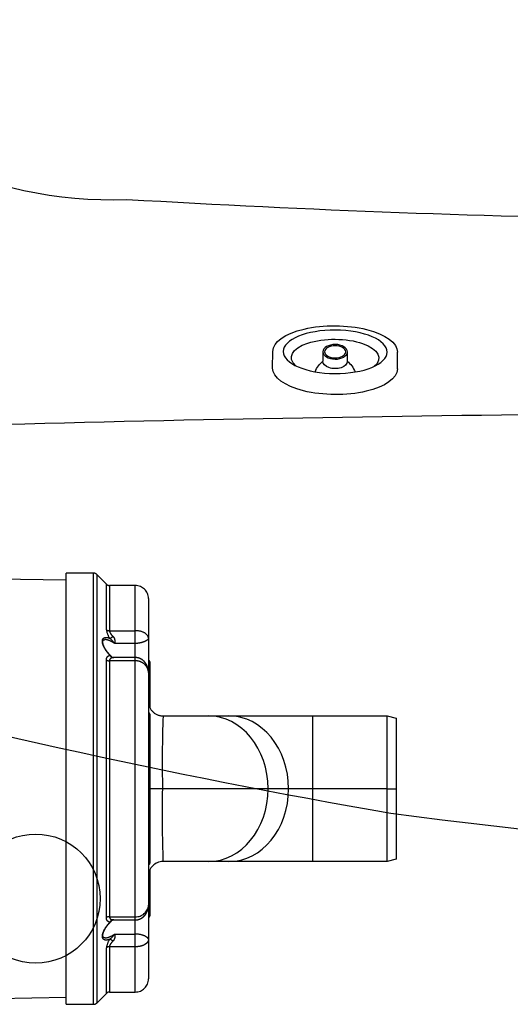
# Model space of a CAD drawing. Units: millimetres. Extents: x 3203 to 3475, y 1066 to 1381.
# Drawn here: x 3298 to 3315, y 1094 to 1128 of the extents above; entities that cross this region are included whole.
import ezdxf

# ---------------------------------------------------------------- set-up
doc = ezdxf.new("R2010")
doc.units = ezdxf.units.MM
doc.linetypes.add('DASHED', pattern=[19.05, 12.7, -6.35])
doc.layers.add('Camada1', color=2, linetype='Continuous')

# ---------------------------------------------------------------- blocks, each defined once
blk = doc.blocks.new('A$C5AF20D51')
at = {"linetype": 'DASHED'}
for p, q in [((2.799, 14.879), (2.84, 15.029)), ((2.799, 13.595), (2.799, 14.879)), ((4.049, 14.879), (2.799, 14.879)), ((2.84, 15.029), (4.049, 15.029)), ((4.049, 15.029), (5.259, 15.029)), ((4.049, 14.879), (4.049, 15.029)), ((4.049, 14.879), (4.049, 13.595)), ((5.299, 14.879), (4.049, 14.879)), ((5.259, 15.029), (5.299, 14.879)), ((5.299, 14.879), (5.299, 13.595)), ((2.799, 12.161), (2.799, 13.595)), ((2.799, 13.595), (4.049, 13.595)), ((4.049, 13.595), (4.049, 13.185)), ((4.049, 13.595), (5.299, 13.595)), ((5.299, 13.595), (5.299, 12.161)), ((4.049, 13.185), (4.049, 12.833)), ((4.049, 12.833), (4.049, 11.02)), ((2.799, 11.809), (2.799, 12.161)), ((5.299, 12.161), (5.299, 11.809)), ((2.799, 11.029), (2.799, 11.809)), ((5.299, 11.809), (5.299, 11.029)), ((4.049, 11.02), (4.049, 10.804)), ((0.784, 10.779), (1.467, 10.779)), ((1.467, 10.779), (2.051, 10.779)), ((1.849, 10.784), (1.849, 10.779)), ((2.149, 10.784), (1.849, 10.784)), ((1.869, 10.804), (2.149, 10.804)), ((2.051, 10.779), (6.047, 10.779)), ((2.149, 10.804), (2.548, 10.804)), ((2.149, 10.804), (2.149, 10.784)), ((2.149, 10.784), (2.149, 10.779)), ((2.548, 10.784), (2.149, 10.784)), ((2.548, 10.804), (2.658, 10.804)), ((2.548, 10.804), (2.548, 10.784)), ((2.548, 10.784), (2.548, 10.779)), ((2.599, 10.784), (2.548, 10.784)), ((2.749, 10.784), (2.749, 10.779)), ((3.049, 10.784), (2.749, 10.784)), ((2.769, 10.804), (3.049, 10.804)), ((3.049, 10.804), (5.049, 10.804)), ((3.049, 10.784), (3.049, 10.804)), ((3.049, 10.784), (3.049, 10.779)), ((5.049, 10.784), (3.049, 10.784)), ((5.049, 10.804), (5.329, 10.804)), ((5.049, 10.784), (5.049, 10.804)), ((5.049, 10.784), (5.049, 10.779)), ((5.349, 10.784), (5.049, 10.784)), ((5.349, 10.784), (5.349, 10.779)), ((5.44, 10.804), (5.551, 10.804)), ((5.551, 10.784), (5.5, 10.784)), ((5.551, 10.804), (5.949, 10.804)), ((5.551, 10.804), (5.551, 10.784)), ((5.551, 10.784), (5.551, 10.779)), ((5.949, 10.784), (5.551, 10.784)), ((5.949, 10.804), (6.229, 10.804)), ((5.949, 10.784), (5.949, 10.804)), ((5.949, 10.784), (5.949, 10.779)), ((6.249, 10.784), (5.949, 10.784)), ((6.047, 10.779), (6.632, 10.779)), ((6.249, 10.784), (6.249, 10.779)), ((6.632, 10.779), (7.314, 10.779)), ((1.337, 10.554), (0.559, 10.554)), ((0.559, 10.554), (0.559, 10.11)), ((1.554, 10.554), (1.337, 10.554)), ((1.337, 10.11), (1.337, 10.554)), ((1.554, 10.554), (1.554, 10.199)), ((1.798, 10.554), (1.554, 10.554)), ((1.853, 10.554), (1.798, 10.554)), ((1.798, 10.554), (1.798, 10.184)), ((1.853, 10.554), (1.853, 10.11)), ((6.245, 10.554), (1.853, 10.554)), ((6.301, 10.554), (6.245, 10.554)), ((6.245, 10.11), (6.245, 10.554)), ((6.544, 10.554), (6.301, 10.554)), ((6.301, 10.184), (6.301, 10.554)), ((6.544, 10.199), (6.544, 10.554)), ((6.762, 10.554), (6.544, 10.554)), ((6.762, 10.554), (6.762, 10.11)), ((7.539, 10.554), (6.762, 10.554)), ((7.539, 10.11), (7.539, 10.554)), ((0.537, 10.057), (0.371, 9.891)), ((1.32, 10.057), (0.537, 10.057)), ((0.559, 10.11), (1.337, 10.11)), ((6.259, 10.057), (1.84, 10.057)), ((1.853, 10.11), (6.245, 10.11)), ((6.762, 10.11), (7.539, 10.11)), ((7.561, 10.057), (6.779, 10.057)), ((7.727, 9.891), (7.561, 10.057)), ((7.749, 9.838), (0.349, 9.838)), ((0.349, 9.838), (0.349, 9.369)), ((0.371, 9.891), (7.727, 9.891)), ((7.749, 9.369), (7.749, 9.838)), ((7.749, 9.369), (0.349, 9.369)), ((0.471, 9.369), (0.383, 4.344)), ((7.716, 4.345), (7.628, 9.369))]:
    blk.add_line(p, q, dxfattribs=at)
for centre, radius, start, end in [((2.549, 11.029), 0.25, 270, 0), ((3.61, 34.713), 23.697, 268.0405, 271.0632), ((4.508, 32.321), 21.307, 268.7672, 272.1291), ((5.549, 11.029), 0.25, 180, 270), ((0.784, 10.554), 0.225, 90, 180), ((1.869, 10.784), 0.02, 90, 180), ((2.769, 10.784), 0.02, 90, 180), ((5.329, 10.784), 0.02, 0, 90), ((6.03, 10.565), 0.216, 357.3045, 85.4119), ((6.229, 10.784), 0.02, 0, 90), ((7.314, 10.554), 0.225, 0, 90), ((1.945, 9.689), 0.643, 127.4415, 138.1374), ((2.09, 9.881), 0.406, 139.2789, 144.3478), ((1.745, 10.185), 0.053, 313.0045, 358.924), ((6.353, 10.185), 0.0526, 180.8691, 227.1758), ((6.009, 9.881), 0.406, 35.6522, 40.7248), ((6.153, 9.689), 0.643, 41.8626, 52.5585), ((0.484, 10.11), 0.075, 315, 0), ((1.283, 10.355), 0.3, 276.9632, 307.6966), ((6.812, 10.348), 0.292, 231.9113, 263.4289), ((7.614, 10.11), 0.075, 180, 225), ((0.424, 9.838), 0.075, 135, 180), ((7.674, 9.838), 0.075, 0, 45)]:
    blk.add_arc(centre, radius, start, end, dxfattribs=at)
for centre, major_axis, ratio, start_param, end_param in [((4.049, 12.161), (-1.25, 0), 0.819152, 4.712389, 6.283185), ((4.049, 12.161), (-1.25, 0), 0.819152, 3.141593, 4.712389), ((4.049, 11.809), (-1.25, 0), 0.819152, 4.712389, 6.283185), ((4.049, 11.809), (-1.25, 0), 0.819152, 3.141593, 4.712389), ((1.427, 10.171), (0.0417, -0.0623), 0.097869, 0.490823, 1.505342), ((1.724, 10.171), (0.0739, 0.0131), 0.826876, 5.058112, 6.07263), ((6.374, 10.171), (-0.0739, 0.0131), 0.826876, 0.210555, 1.225074), ((6.672, 10.171), (-0.0417, -0.0623), 0.097869, 4.777844, 5.792362), ((1.278, 10.11), (0, -0.075), 0.777244, 0.785398, 1.570796), ((1.806, 10.11), (0, 0.075), 0.6292, 3.926991, 4.712389), ((6.292, 10.11), (0, 0.075), 0.6292, 1.570796, 2.356194), ((6.82, 10.11), (0, -0.075), 0.777244, 4.712389, 5.497787)]:
    blk.add_ellipse(centre, major_axis=major_axis, ratio=ratio, start_param=start_param, end_param=end_param, dxfattribs=at)
for points, knots in [([(1.467, 10.779), (1.432, 10.779), (1.398, 10.756), (1.351, 10.674), (1.337, 10.615), (1.337, 10.554)], [0, 0, 0, 0, 0.5, 0.5, 1, 1, 1, 1]), ([(1.467, 10.779), (1.469, 10.779), (1.471, 10.779), (1.475, 10.778), (1.477, 10.777), (1.484, 10.773), (1.488, 10.768), (1.498, 10.757), (1.503, 10.751), (1.513, 10.735), (1.517, 10.725), (1.527, 10.705), (1.531, 10.693), (1.539, 10.669), (1.542, 10.656), (1.548, 10.628), (1.551, 10.614), (1.554, 10.584), (1.554, 10.57), (1.554, 10.554)], [0, 0, 0, 0, 0.0625, 0.0625, 0.125, 0.125, 0.25, 0.25, 0.375, 0.375, 0.5, 0.5, 0.625, 0.625, 0.75, 0.75, 0.875, 0.875, 1, 1, 1, 1]), ([(2.051, 10.779), (2.04, 10.779), (2.018, 10.778), (1.98, 10.771), (1.942, 10.758), (1.908, 10.741), (1.879, 10.72), (1.853, 10.696), (1.832, 10.67), (1.816, 10.64), (1.804, 10.609), (1.798, 10.579), (1.798, 10.561), (1.799, 10.554)], [0, 0, 0, 0, 0.082514, 0.191159, 0.302495, 0.400637, 0.49557, 0.587582, 0.677291, 0.765542, 0.852661, 0.949009, 1, 1, 1, 1]), ([(2.051, 10.779), (2.045, 10.779), (2.039, 10.779), (2.027, 10.778), (2.021, 10.777), (2.002, 10.772), (1.99, 10.768), (1.967, 10.757), (1.956, 10.751), (1.934, 10.735), (1.924, 10.725), (1.905, 10.705), (1.897, 10.694), (1.882, 10.669), (1.875, 10.656), (1.864, 10.629), (1.86, 10.614), (1.855, 10.585), (1.853, 10.57), (1.853, 10.554)], [0, 0, 0, 0, 0.0625, 0.0625, 0.125, 0.125, 0.25, 0.25, 0.375, 0.375, 0.5, 0.5, 0.625, 0.625, 0.75, 0.75, 0.875, 0.875, 1, 1, 1, 1]), ([(6.3, 10.554), (6.3, 10.566), (6.3, 10.585), (6.292, 10.617), (6.279, 10.647), (6.262, 10.675), (6.242, 10.7), (6.217, 10.723), (6.189, 10.742), (6.157, 10.758), (6.122, 10.77), (6.084, 10.778), (6.061, 10.779), (6.047, 10.779)], [0, 0, 0, 0, 0.080817, 0.168632, 0.255707, 0.340507, 0.426957, 0.514192, 0.604517, 0.699208, 0.798173, 0.902423, 1, 1, 1, 1]), ([(6.632, 10.779), (6.616, 10.779), (6.595, 10.756), (6.558, 10.674), (6.544, 10.615), (6.544, 10.554)], [0, 0, 0, 0, 0.5, 0.5, 1, 1, 1, 1]), ([(6.632, 10.779), (6.636, 10.779), (6.641, 10.779), (6.649, 10.778), (6.654, 10.777), (6.666, 10.772), (6.675, 10.768), (6.69, 10.757), (6.698, 10.751), (6.712, 10.735), (6.718, 10.725), (6.73, 10.705), (6.736, 10.694), (6.745, 10.669), (6.749, 10.656), (6.755, 10.629), (6.758, 10.614), (6.761, 10.585), (6.762, 10.57), (6.762, 10.554)], [0, 0, 0, 0, 0.0625, 0.0625, 0.125, 0.125, 0.25, 0.25, 0.375, 0.375, 0.5, 0.5, 0.625, 0.625, 0.75, 0.75, 0.875, 0.875, 1, 1, 1, 1]), ([(1.337, 10.11), (1.344, 10.11), (1.352, 10.112), (1.369, 10.119), (1.377, 10.124), (1.395, 10.135), (1.403, 10.141), (1.42, 10.155), (1.428, 10.163), (1.436, 10.171)], [0, 0, 0, 0, 0.25, 0.25, 0.5, 0.5, 0.75, 0.75, 1, 1, 1, 1]), ([(1.436, 10.171), (1.44, 10.175), (1.444, 10.179), (1.453, 10.185), (1.458, 10.188), (1.469, 10.193), (1.474, 10.195), (1.485, 10.198), (1.49, 10.2), (1.506, 10.202), (1.517, 10.202), (1.537, 10.201), (1.546, 10.2), (1.554, 10.199)], [0, 0, 0, 0, 0.125, 0.125, 0.25, 0.25, 0.375, 0.375, 0.5, 0.5, 0.75, 0.75, 1, 1, 1, 1]), ([(1.554, 10.199), (1.538, 10.174), (1.524, 10.149), (1.502, 10.1), (1.494, 10.076), (1.49, 10.047), (1.489, 10.04), (1.489, 10.033)], [0, 0, 0, 0, 0.125, 0.125, 0.25, 0.25, 0.2909291, 0.2909291, 0.2909291, 0.2909291]), ([(1.782, 10.147), (1.773, 10.138), (1.757, 10.12), (1.727, 10.094), (1.697, 10.069), (1.666, 10.048), (1.637, 10.031), (1.609, 10.017), (1.584, 10.007), (1.56, 10), (1.539, 9.996), (1.521, 9.997), (1.509, 9.999), (1.5, 10.004), (1.495, 10.01), (1.49, 10.019), (1.49, 10.028), (1.489, 10.033)], [0, 0, 0, 0, 0.079039, 0.164349, 0.244635, 0.319037, 0.388552, 0.452288, 0.512477, 0.5684, 0.627055, 0.682846, 0.737993, 0.794021, 0.859408, 0.932536, 1, 1, 1, 1]), ([(1.798, 10.185), (1.798, 10.184), (1.798, 10.183), (1.798, 10.179), (1.798, 10.175), (1.799, 10.171)], [0.8379003, 0.8379003, 0.8379003, 0.8379003, 0.875, 0.875, 1, 1, 1, 1]), ([(1.799, 10.171), (1.8, 10.163), (1.801, 10.155), (1.806, 10.141), (1.809, 10.135), (1.816, 10.126), (1.818, 10.124), (1.824, 10.119), (1.827, 10.117), (1.837, 10.112), (1.845, 10.11), (1.853, 10.11)], [0, 0, 0, 0, 0.25, 0.25, 0.5, 0.5, 0.625, 0.625, 0.75, 0.75, 1, 1, 1, 1]), ([(6.245, 10.11), (6.254, 10.11), (6.262, 10.112), (6.275, 10.119), (6.281, 10.124), (6.289, 10.135), (6.292, 10.141), (6.297, 10.155), (6.299, 10.163), (6.3, 10.171)], [0, 0, 0, 0, 0.25, 0.25, 0.5, 0.5, 0.75, 0.75, 1, 1, 1, 1]), ([(6.3, 10.171), (6.3, 10.175), (6.301, 10.179), (6.301, 10.183), (6.301, 10.184), (6.301, 10.185)], [0, 0, 0, 0, 0.125, 0.125, 0.1620997, 0.1620997, 0.1620997, 0.1620997]), ([(6.609, 10.034), (6.609, 10.033), (6.61, 10.026), (6.607, 10.016), (6.603, 10.008), (6.596, 10.002), (6.585, 9.998), (6.57, 9.996), (6.55, 9.998), (6.528, 10.003), (6.503, 10.011), (6.477, 10.023), (6.448, 10.038), (6.418, 10.057), (6.388, 10.08), (6.358, 10.106), (6.333, 10.129), (6.321, 10.143), (6.316, 10.148)], [0, 0, 0, 0, 0.015386, 0.089653, 0.163678, 0.233641, 0.287632, 0.346127, 0.402751, 0.459034, 0.51646, 0.578658, 0.643948, 0.714598, 0.790944, 0.872581, 0.959996, 1, 1, 1, 1]), ([(6.544, 10.199), (6.553, 10.2), (6.562, 10.201), (6.582, 10.202), (6.592, 10.202), (6.609, 10.2), (6.614, 10.198), (6.625, 10.195), (6.63, 10.193), (6.64, 10.188), (6.645, 10.185), (6.655, 10.179), (6.659, 10.175), (6.663, 10.171)], [0, 0, 0, 0, 0.25, 0.25, 0.5, 0.5, 0.625, 0.625, 0.75, 0.75, 0.875, 0.875, 1, 1, 1, 1]), ([(6.609, 10.034), (6.609, 10.041), (6.609, 10.047), (6.601, 10.098), (6.578, 10.148), (6.544, 10.199)], [0.7120766, 0.7120766, 0.7120766, 0.7120766, 0.75, 0.75, 1, 1, 1, 1]), ([(6.663, 10.171), (6.671, 10.163), (6.679, 10.155), (6.695, 10.141), (6.704, 10.135), (6.717, 10.126), (6.721, 10.124), (6.73, 10.119), (6.734, 10.117), (6.747, 10.112), (6.755, 10.11), (6.762, 10.11)], [0, 0, 0, 0, 0.25, 0.25, 0.5, 0.5, 0.625, 0.625, 0.75, 0.75, 1, 1, 1, 1]), ([(1.76, 10.118), (1.725, 10.085), (1.685, 10.054), (1.621, 10.018), (1.599, 10.007), (1.556, 9.993), (1.535, 9.989), (1.5, 9.989), (1.486, 9.993), (1.464, 10.007), (1.458, 10.018), (1.447, 10.054), (1.453, 10.085), (1.467, 10.118)], [0, 0, 0, 0, 0.25, 0.25, 0.375, 0.375, 0.5, 0.5, 0.625, 0.625, 0.75, 0.75, 1, 1, 1, 1]), ([(1.84, 10.057), (1.828, 10.057), (1.817, 10.059), (1.803, 10.063), (1.798, 10.065), (1.79, 10.07), (1.786, 10.072), (1.776, 10.08), (1.771, 10.087), (1.763, 10.101), (1.761, 10.109), (1.76, 10.118)], [0, 0, 0, 0, 0.25, 0.25, 0.375, 0.375, 0.5, 0.5, 0.75, 0.75, 1, 1, 1, 1]), ([(6.339, 10.118), (6.338, 10.109), (6.335, 10.101), (6.328, 10.087), (6.322, 10.08), (6.309, 10.069), (6.301, 10.065), (6.282, 10.059), (6.271, 10.057), (6.259, 10.057)], [0, 0, 0, 0, 0.25, 0.25, 0.5, 0.5, 0.75, 0.75, 1, 1, 1, 1]), ([(6.632, 10.118), (6.645, 10.085), (6.651, 10.054), (6.641, 10.018), (6.634, 10.007), (6.613, 9.993), (6.598, 9.989), (6.563, 9.989), (6.543, 9.993), (6.5, 10.007), (6.478, 10.018), (6.413, 10.054), (6.373, 10.085), (6.339, 10.118)], [0, 0, 0, 0, 0.25, 0.25, 0.375, 0.375, 0.5, 0.5, 0.625, 0.625, 0.75, 0.75, 1, 1, 1, 1])]:
    blk.add_open_spline(points, degree=3, knots=knots, dxfattribs=at)
blk = doc.blocks.new('jato1')
for p, q in [((1.566, 3.731), (2.566, 3.731)), ((2.561, 0.727), (1.994, 0.727)), ((2.559, -0.732), (1.992, -0.732)), ((1.554, -3.736), (2.554, -3.736))]:
    blk.add_line(p, q)
for centre, major_axis, ratio, start_param, end_param in [((1.56, -0.002), (0.006, 3.733), 0.417867, 6.283185, 9.426043), ((2.56, -0.002), (0.006, 3.733), 0.417867, 3.141593, 6.28445), ((2.56, -0.002), (0.005, 3.111), 0.417867, 1.571343, 7.854528), ((2.2, -0.002), (0.004, 2.622), 0.423874, 2.684531, 6.741362), ((0.567, 0.004), (1.697, 0.003), 0.799999, 0.559372, 1.080899), ((1.993, -0.002), (0.001, 0.73), 0.601706, 0.001018, 3.142611), ((2.56, -0.002), (0.001, 0.73), 0.601706, 1.571815, 7.855), ((2.56, -0.002), (0.001, 0.63), 0.584127, 1.571754, 7.854939), ((0.567, 0.004), (1.697, 0.003), 0.799999, -1.087072, -0.575238)]:
    blk.add_ellipse(centre, major_axis=major_axis, ratio=ratio, start_param=start_param, end_param=end_param)

msp = doc.modelspace()

# ---------------------------------------------------------------- linework, layer by layer
at = {"layer": 'Camada1', "color": 0}
msp.add_circle((3298.443, 1097.437), 2.235, dxfattribs=at)
for centre, radius, start, end in [((3300.998, 1135.335), 13.709, 213.0544, 272.5129), ((3327.928, 1572.439), 451.568, 266.65751, 271.44432), ((3326.82, 13.205), 1101.032, 89.350056, 91.639449), ((3355.607, 1358.028), 261.513, 254.9919, 260.12096), ((3342.502, 1341.718), 243.407, 262.50208, 269.24855)]:
    msp.add_arc(centre, radius, start, end, dxfattribs=at)

# ---------------------------------------------------------------- block references
for name, p, xscale, yscale, zscale, rotation in [('jato1', (3308.797, 1114.883), -0.578006838461798, 0.578006838461647, 0.5780068384615401, 269.5157453575659), ('A$C5AF20D51', (3280.612, 1109.404), 2.01635928518171, 2.01635928518171, 2.01635928518171, 270)]:
    msp.add_blockref(name, p, dxfattribs=dict(xscale=xscale, yscale=yscale, zscale=zscale, rotation=rotation))

doc.saveas('drawing.dxf')
